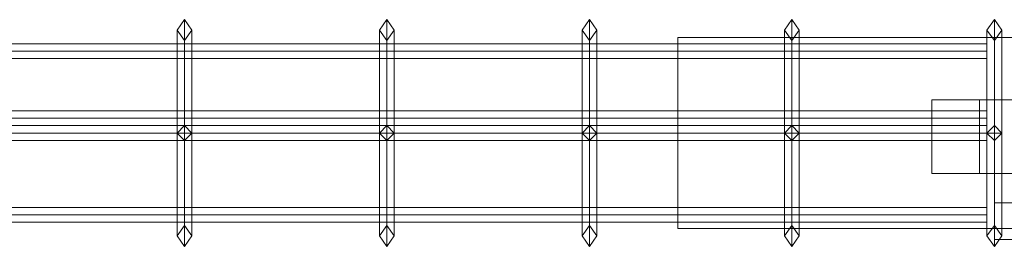
# Model space of a CAD drawing. Units: millimetres. Extents: x -29 to 1496, y -31 to 31.
# Drawn here: x 393 to 661, y -31 to 31 of the extents above; entities that cross this region are included whole.
import ezdxf

# ---------------------------------------------------------------- set-up
doc = ezdxf.new("R2010")
doc.units = ezdxf.units.MM
doc.header["$LTSCALE"] = 5.08
doc.layers.add('ｲｰﾈｯﾄ門扉1型02', color=7, linetype='Continuous')

# ---------------------------------------------------------------- blocks, each defined once
blk = doc.blocks.new('__E_A門扉1型02_dxf')
at = {"color": 37, "linetype": 'Continuous', "lineweight": 15}
for points in [[(436, 0, 30), (436, 28, 58), (438, 30.828427, 58), (438, 0, 27.171573)], [(436, 28, 58), (436, 0, 86), (438, 2, 86.828427), (438, 30.828427, 58)], [(436, 0, 1144), (436, 28, 1172), (438, 30.828427, 1172), (438, 2, 1143.171573)], [(436, 28, 1172), (436, 0, 1200), (438, 0, 1202.828427), (438, 30.828427, 1172)], [(438, 0, 27.171573), (438, 30.828427, 58), (440, 28, 58), (440, 0, 30)], [(438, 30.828427, 58), (438, 2, 86.828427), (440, 0, 86), (440, 28, 58)], [(438, 2, 1143.171573), (438, 30.828427, 1172), (440, 28, 1172), (440, 0, 1144)], [(438, 30.828427, 1172), (438, 0, 1202.828427), (440, 0, 1200), (440, 28, 1172)], [(491, 0, 30), (491, 28, 58), (493, 30.828427, 58), (493, 0, 27.171573)], [(491, 28, 58), (491, 0, 86), (493, 2, 86.828427), (493, 30.828427, 58)], [(491, 0, 1144), (491, 28, 1172), (493, 30.828427, 1172), (493, 2, 1143.171573)], [(491, 28, 1172), (491, 0, 1200), (493, 0, 1202.828427), (493, 30.828427, 1172)], [(493, 0, 27.171573), (493, 30.828427, 58), (495, 28, 58), (495, 0, 30)], [(493, 30.828427, 58), (493, 2, 86.828427), (495, 0, 86), (495, 28, 58)], [(493, 2, 1143.171573), (493, 30.828427, 1172), (495, 28, 1172), (495, 0, 1144)], [(493, 30.828427, 1172), (493, 0, 1202.828427), (495, 0, 1200), (495, 28, 1172)], [(546, 0, 30), (546, 28, 58), (548, 30.828427, 58), (548, 0, 27.171573)], [(546, 28, 58), (546, 0, 86), (548, 2, 86.828427), (548, 30.828427, 58)], [(546, 0, 1144), (546, 28, 1172), (548, 30.828427, 1172), (548, 2, 1143.171573)], [(546, 28, 1172), (546, 0, 1200), (548, 0, 1202.828427), (548, 30.828427, 1172)], [(548, 0, 27.171573), (548, 30.828427, 58), (550, 28, 58), (550, 0, 30)], [(548, 30.828427, 58), (548, 2, 86.828427), (550, 0, 86), (550, 28, 58)], [(548, 2, 1143.171573), (548, 30.828427, 1172), (550, 28, 1172), (550, 0, 1144)], [(548, 30.828427, 1172), (548, 0, 1202.828427), (550, 0, 1200), (550, 28, 1172)], [(601, 0, 30), (601, 28, 58), (603, 30.828427, 58), (603, 0, 27.171573)], [(601, 28, 58), (601, 0, 86), (603, 2, 86.828427), (603, 30.828427, 58)], [(601, 0, 1144), (601, 28, 1172), (603, 30.828427, 1172), (603, 2, 1143.171573)], [(601, 28, 1172), (601, 0, 1200), (603, 0, 1202.828427), (603, 30.828427, 1172)], [(603, 0, 27.171573), (603, 30.828427, 58), (605, 28, 58), (605, 0, 30)], [(603, 30.828427, 58), (603, 2, 86.828427), (605, 0, 86), (605, 28, 58)], [(603, 2, 1143.171573), (603, 30.828427, 1172), (605, 28, 1172), (605, 0, 1144)], [(603, 30.828427, 1172), (603, 0, 1202.828427), (605, 0, 1200), (605, 28, 1172)], [(656, 0, 30), (656, 28, 58), (658, 30.828427, 58), (658, 0, 27.171573)], [(656, 28, 58), (656, 0, 86), (658, 2, 86.828427), (658, 30.828427, 58)], [(656, 0, 1144), (656, 28, 1172), (658, 30.828427, 1172), (658, 2, 1143.171573)], [(656, 28, 1172), (656, 0, 1200), (658, 0, 1202.828427), (658, 30.828427, 1172)], [(658, 0, 27.171573), (658, 30.828427, 58), (660, 28, 58), (660, 0, 30)], [(658, 30.828427, 58), (658, 2, 86.828427), (660, 0, 86), (660, 28, 58)], [(658, 2, 1143.171573), (658, 30.828427, 1172), (660, 28, 1172), (660, 0, 1144)], [(658, 30.828427, 1172), (658, 0, 1202.828427), (660, 0, 1200), (660, 28, 1172)], [(438, 0, 32.828427), (438, 25.171573, 58), (436, 28, 58), (436, 0, 30)], [(438, 25.171573, 58), (438, -2, 85.171573), (436, 0, 86), (436, 28, 58)], [(438, -2, 1144.828427), (438, 25.171573, 1172), (436, 28, 1172), (436, 0, 1144)], [(438, 25.171573, 1172), (438, 0, 1197.171573), (436, 0, 1200), (436, 28, 1172)], [(440, 0, 30), (440, 28, 58), (438, 25.171573, 58), (438, 0, 32.828427)], [(440, 28, 58), (440, 0, 86), (438, -2, 85.171573), (438, 25.171573, 58)], [(440, 0, 1144), (440, 28, 1172), (438, 25.171573, 1172), (438, -2, 1144.828427)], [(440, 28, 1172), (440, 0, 1200), (438, 0, 1197.171573), (438, 25.171573, 1172)], [(493, 0, 32.828427), (493, 25.171573, 58), (491, 28, 58), (491, 0, 30)], [(493, 25.171573, 58), (493, -2, 85.171573), (491, 0, 86), (491, 28, 58)], [(493, -2, 1144.828427), (493, 25.171573, 1172), (491, 28, 1172), (491, 0, 1144)], [(493, 25.171573, 1172), (493, 0, 1197.171573), (491, 0, 1200), (491, 28, 1172)], [(495, 0, 30), (495, 28, 58), (493, 25.171573, 58), (493, 0, 32.828427)], [(495, 28, 58), (495, 0, 86), (493, -2, 85.171573), (493, 25.171573, 58)], [(495, 0, 1144), (495, 28, 1172), (493, 25.171573, 1172), (493, -2, 1144.828427)], [(495, 28, 1172), (495, 0, 1200), (493, 0, 1197.171573), (493, 25.171573, 1172)], [(548, 0, 32.828427), (548, 25.171573, 58), (546, 28, 58), (546, 0, 30)], [(548, 25.171573, 58), (548, -2, 85.171573), (546, 0, 86), (546, 28, 58)], [(548, -2, 1144.828427), (548, 25.171573, 1172), (546, 28, 1172), (546, 0, 1144)], [(548, 25.171573, 1172), (548, 0, 1197.171573), (546, 0, 1200), (546, 28, 1172)], [(550, 0, 30), (550, 28, 58), (548, 25.171573, 58), (548, 0, 32.828427)], [(550, 28, 58), (550, 0, 86), (548, -2, 85.171573), (548, 25.171573, 58)], [(550, 0, 1144), (550, 28, 1172), (548, 25.171573, 1172), (548, -2, 1144.828427)], [(550, 28, 1172), (550, 0, 1200), (548, 0, 1197.171573), (548, 25.171573, 1172)], [(603, 0, 32.828427), (603, 25.171573, 58), (601, 28, 58), (601, 0, 30)], [(603, 25.171573, 58), (603, -2, 85.171573), (601, 0, 86), (601, 28, 58)], [(603, -2, 1144.828427), (603, 25.171573, 1172), (601, 28, 1172), (601, 0, 1144)], [(603, 25.171573, 1172), (603, 0, 1197.171573), (601, 0, 1200), (601, 28, 1172)], [(605, 0, 30), (605, 28, 58), (603, 25.171573, 58), (603, 0, 32.828427)], [(605, 28, 58), (605, 0, 86), (603, -2, 85.171573), (603, 25.171573, 58)], [(605, 0, 1144), (605, 28, 1172), (603, 25.171573, 1172), (603, -2, 1144.828427)], [(605, 28, 1172), (605, 0, 1200), (603, 0, 1197.171573), (603, 25.171573, 1172)], [(658, 0, 32.828427), (658, 25.171573, 58), (656, 28, 58), (656, 0, 30)], [(658, 25.171573, 58), (658, -2, 85.171573), (656, 0, 86), (656, 28, 58)], [(658, -2, 1144.828427), (658, 25.171573, 1172), (656, 28, 1172), (656, 0, 1144)], [(658, 25.171573, 1172), (658, 0, 1197.171573), (656, 0, 1200), (656, 28, 1172)], [(660, 0, 30), (660, 28, 58), (658, 25.171573, 58), (658, 0, 32.828427)], [(660, 28, 58), (660, 0, 86), (658, -2, 85.171573), (658, 25.171573, 58)], [(660, 0, 1144), (660, 28, 1172), (658, 25.171573, 1172), (658, -2, 1144.828427)], [(660, 28, 1172), (660, 0, 1200), (658, 0, 1197.171573), (658, 25.171573, 1172)], [(106, 24.248711, 58), (656, 24.248711, 58), (656, 22.248711, 56), (106, 22.248711, 56)], [(106, 22.248711, 60), (656, 22.248711, 60), (656, 24.248711, 58), (106, 24.248711, 58)], [(106, 24.248711, 1172), (656, 24.248711, 1172), (656, 22.248711, 1170), (106, 22.248711, 1170)], [(106, 22.248711, 1174), (656, 22.248711, 1174), (656, 24.248711, 1172), (106, 24.248711, 1172)], [(672, 26, 55.5), (672, -26, 55.5), (572, -26, 55.5), (572, 26, 55.5)], [(572, 26, 60.5), (572, -26, 60.5), (672, -26, 60.5), (672, 26, 60.5)], [(572, 26, 55.5), (572, 26, 60.5), (672, 26, 60.5), (672, 26, 55.5)], [(572, -26, 55.5), (572, -26, 60.5), (572, 26, 60.5), (572, 26, 55.5)], [(672, 26, 1169.5), (672, -26, 1169.5), (572, -26, 1169.5), (572, 26, 1169.5)], [(572, 26, 1174.5), (572, -26, 1174.5), (672, -26, 1174.5), (672, 26, 1174.5)], [(572, 26, 1169.5), (572, 26, 1174.5), (672, 26, 1174.5), (672, 26, 1169.5)], [(572, -26, 1169.5), (572, -26, 1174.5), (572, 26, 1174.5), (572, 26, 1169.5)], [(106, 22.248711, 56), (656, 22.248711, 56), (656, 20.248711, 58), (106, 20.248711, 58)], [(106, 20.248711, 58), (656, 20.248711, 58), (656, 22.248711, 60), (106, 22.248711, 60)], [(106, 22.248711, 1170), (656, 22.248711, 1170), (656, 20.248711, 1172), (106, 20.248711, 1172)], [(106, 20.248711, 1172), (656, 20.248711, 1172), (656, 22.248711, 1174), (106, 22.248711, 1174)], [(654, 9, 566), (654, -11, 566), (641, -11, 566), (641, 9, 566)], [(641, 9, 686), (641, -11, 686), (654, -11, 686), (654, 9, 686)], [(641, 9, 566), (641, 9, 686), (654, 9, 686), (654, 9, 566)], [(641, -11, 566), (641, -11, 686), (641, 9, 686), (641, 9, 566)], [(671, 9, 566), (671, -11, 566), (641, -11, 566), (641, 9, 566)], [(641, 9, 686), (641, -11, 686), (671, -11, 686), (671, 9, 686)], [(641, 9, 566), (641, 9, 686), (671, 9, 686), (671, 9, 566)], [(641, -11, 566), (641, -11, 686), (641, 9, 686), (641, 9, 566)], [(654, 9, 566), (654, 9, 686), (654, -11, 686), (654, -11, 566)], [(106, 6, 86), (656, 6, 86), (656, 4, 84), (106, 4, 84)], [(106, 4, 88), (656, 4, 88), (656, 6, 86), (106, 6, 86)], [(106, 6, 206), (656, 6, 206), (656, 4, 204), (106, 4, 204)], [(106, 4, 208), (656, 4, 208), (656, 6, 206), (106, 6, 206)], [(106, 6, 326), (656, 6, 326), (656, 4, 324), (106, 4, 324)], [(106, 4, 328), (656, 4, 328), (656, 6, 326), (106, 6, 326)], [(106, 6, 446), (656, 6, 446), (656, 4, 444), (106, 4, 444)], [(106, 4, 448), (656, 4, 448), (656, 6, 446), (106, 6, 446)], [(106, 6, 566), (656, 6, 566), (656, 4, 564), (106, 4, 564)], [(106, 4, 568), (656, 4, 568), (656, 6, 566), (106, 6, 566)], [(106, 6, 596), (656, 6, 596), (656, 4, 594), (106, 4, 594)], [(106, 4, 598), (656, 4, 598), (656, 6, 596), (106, 6, 596)], [(106, 6, 626), (656, 6, 626), (656, 4, 624), (106, 4, 624)], [(106, 4, 628), (656, 4, 628), (656, 6, 626), (106, 6, 626)], [(106, 6, 656), (656, 6, 656), (656, 4, 654), (106, 4, 654)], [(106, 4, 658), (656, 4, 658), (656, 6, 656), (106, 6, 656)], [(106, 6, 686), (656, 6, 686), (656, 4, 684), (106, 4, 684)], [(106, 4, 688), (656, 4, 688), (656, 6, 686), (106, 6, 686)], [(106, 6, 806), (656, 6, 806), (656, 4, 804), (106, 4, 804)], [(106, 4, 808), (656, 4, 808), (656, 6, 806), (106, 6, 806)], [(106, 6, 926), (656, 6, 926), (656, 4, 924), (106, 4, 924)], [(106, 4, 928), (656, 4, 928), (656, 6, 926), (106, 6, 926)], [(106, 6, 1046), (656, 6, 1046), (656, 4, 1044), (106, 4, 1044)], [(106, 4, 1048), (656, 4, 1048), (656, 6, 1046), (106, 6, 1046)], [(106, 6, 1166), (656, 6, 1166), (656, 4, 1164), (106, 4, 1164)], [(106, 4, 1168), (656, 4, 1168), (656, 6, 1166), (106, 6, 1166)], [(106, 4, 84), (656, 4, 84), (656, 2, 86), (106, 2, 86)], [(106, 2, 86), (656, 2, 86), (656, 4, 88), (106, 4, 88)], [(106, 4, 204), (656, 4, 204), (656, 2, 206), (106, 2, 206)], [(106, 2, 206), (656, 2, 206), (656, 4, 208), (106, 4, 208)], [(106, 4, 324), (656, 4, 324), (656, 2, 326), (106, 2, 326)], [(106, 2, 326), (656, 2, 326), (656, 4, 328), (106, 4, 328)], [(106, 4, 444), (656, 4, 444), (656, 2, 446), (106, 2, 446)], [(106, 2, 446), (656, 2, 446), (656, 4, 448), (106, 4, 448)], [(106, 4, 564), (656, 4, 564), (656, 2, 566), (106, 2, 566)], [(106, 2, 566), (656, 2, 566), (656, 4, 568), (106, 4, 568)], [(106, 4, 594), (656, 4, 594), (656, 2, 596), (106, 2, 596)], [(106, 2, 596), (656, 2, 596), (656, 4, 598), (106, 4, 598)], [(106, 4, 624), (656, 4, 624), (656, 2, 626), (106, 2, 626)], [(106, 2, 626), (656, 2, 626), (656, 4, 628), (106, 4, 628)], [(106, 4, 654), (656, 4, 654), (656, 2, 656), (106, 2, 656)], [(106, 2, 656), (656, 2, 656), (656, 4, 658), (106, 4, 658)], [(106, 4, 684), (656, 4, 684), (656, 2, 686), (106, 2, 686)], [(106, 2, 686), (656, 2, 686), (656, 4, 688), (106, 4, 688)], [(106, 4, 804), (656, 4, 804), (656, 2, 806), (106, 2, 806)], [(106, 2, 806), (656, 2, 806), (656, 4, 808), (106, 4, 808)], [(106, 4, 924), (656, 4, 924), (656, 2, 926), (106, 2, 926)], [(106, 2, 926), (656, 2, 926), (656, 4, 928), (106, 4, 928)], [(106, 4, 1044), (656, 4, 1044), (656, 2, 1046), (106, 2, 1046)], [(106, 2, 1046), (656, 2, 1046), (656, 4, 1048), (106, 4, 1048)], [(106, 4, 1164), (656, 4, 1164), (656, 2, 1166), (106, 2, 1166)], [(106, 2, 1166), (656, 2, 1166), (656, 4, 1168), (106, 4, 1168)], [(106, 2, 84), (656, 2, 84), (656, 0, 82), (106, 0, 82)], [(106, 0, 86), (656, 0, 86), (656, 2, 84), (106, 2, 84)], [(106, 2, 32), (656, 2, 32), (656, 0, 30), (106, 0, 30)], [(106, 0, 34), (656, 0, 34), (656, 2, 32), (106, 2, 32)], [(106, 2, 1198), (656, 2, 1198), (656, 0, 1196), (106, 0, 1196)], [(106, 0, 1200), (656, 0, 1200), (656, 2, 1198), (106, 2, 1198)], [(106, 2, 1146), (656, 2, 1146), (656, 0, 1144), (106, 0, 1144)], [(106, 0, 1148), (656, 0, 1148), (656, 2, 1146), (106, 2, 1146)], [(106, 0, 82), (656, 0, 82), (656, -2, 84), (106, -2, 84)], [(106, -2, 84), (656, -2, 84), (656, 0, 86), (106, 0, 86)], [(106, 0, 30), (656, 0, 30), (656, -2, 32), (106, -2, 32)], [(106, -2, 32), (656, -2, 32), (656, 0, 34), (106, 0, 34)], [(106, 0, 1196), (656, 0, 1196), (656, -2, 1198), (106, -2, 1198)], [(106, -2, 1198), (656, -2, 1198), (656, 0, 1200), (106, 0, 1200)], [(106, 0, 1144), (656, 0, 1144), (656, -2, 1146), (106, -2, 1146)], [(106, -2, 1146), (656, -2, 1146), (656, 0, 1148), (106, 0, 1148)], [(436, 0, 86), (436, 0, 1144), (438, 2, 1143.171573), (438, 2, 86.828427)], [(438, 0, 83.171573), (438, -25.171573, 58), (436, -28, 58), (436, 0, 86)], [(436, 0, 86), (436, -28, 58), (438, -30.828427, 58), (438, 0, 88.828427)], [(438, -25.171573, 58), (438, 0, 32.828427), (436, 0, 30), (436, -28, 58)], [(436, -28, 58), (436, 0, 30), (438, 0, 27.171573), (438, -30.828427, 58)], [(438, -2, 85.171573), (438, -2, 1144.828427), (436, 0, 1144), (436, 0, 86)], [(438, 0, 1197.171573), (438, -25.171573, 1172), (436, -28, 1172), (436, 0, 1200)], [(436, 0, 1200), (436, -28, 1172), (438, -30.828427, 1172), (438, 0, 1202.828427)], [(438, -25.171573, 1172), (438, 0, 1146.828427), (436, 0, 1144), (436, -28, 1172)], [(436, -28, 1172), (436, 0, 1144), (438, 0, 1141.171573), (438, -30.828427, 1172)], [(438, 2, 86.828427), (438, 2, 1143.171573), (440, 0, 1144), (440, 0, 86)], [(438, 0, 88.828427), (438, -30.828427, 58), (440, -28, 58), (440, 0, 86)], [(440, 0, 86), (440, -28, 58), (438, -25.171573, 58), (438, 0, 83.171573)], [(438, -30.828427, 58), (438, 0, 27.171573), (440, 0, 30), (440, -28, 58)], [(440, -28, 58), (440, 0, 30), (438, 0, 32.828427), (438, -25.171573, 58)], [(440, 0, 86), (440, 0, 1144), (438, -2, 1144.828427), (438, -2, 85.171573)], [(438, 0, 1202.828427), (438, -30.828427, 1172), (440, -28, 1172), (440, 0, 1200)], [(440, 0, 1200), (440, -28, 1172), (438, -25.171573, 1172), (438, 0, 1197.171573)], [(438, -30.828427, 1172), (438, 0, 1141.171573), (440, 0, 1144), (440, -28, 1172)], [(440, -28, 1172), (440, 0, 1144), (438, 0, 1146.828427), (438, -25.171573, 1172)], [(491, 0, 86), (491, 0, 1144), (493, 2, 1143.171573), (493, 2, 86.828427)], [(493, 0, 83.171573), (493, -25.171573, 58), (491, -28, 58), (491, 0, 86)], [(491, 0, 86), (491, -28, 58), (493, -30.828427, 58), (493, 0, 88.828427)], [(493, -25.171573, 58), (493, 0, 32.828427), (491, 0, 30), (491, -28, 58)], [(491, -28, 58), (491, 0, 30), (493, 0, 27.171573), (493, -30.828427, 58)], [(493, -2, 85.171573), (493, -2, 1144.828427), (491, 0, 1144), (491, 0, 86)], [(493, 0, 1197.171573), (493, -25.171573, 1172), (491, -28, 1172), (491, 0, 1200)], [(491, 0, 1200), (491, -28, 1172), (493, -30.828427, 1172), (493, 0, 1202.828427)], [(493, -25.171573, 1172), (493, 0, 1146.828427), (491, 0, 1144), (491, -28, 1172)], [(491, -28, 1172), (491, 0, 1144), (493, 0, 1141.171573), (493, -30.828427, 1172)], [(493, 2, 86.828427), (493, 2, 1143.171573), (495, 0, 1144), (495, 0, 86)], [(493, 0, 88.828427), (493, -30.828427, 58), (495, -28, 58), (495, 0, 86)], [(495, 0, 86), (495, -28, 58), (493, -25.171573, 58), (493, 0, 83.171573)], [(493, -30.828427, 58), (493, 0, 27.171573), (495, 0, 30), (495, -28, 58)], [(495, -28, 58), (495, 0, 30), (493, 0, 32.828427), (493, -25.171573, 58)], [(495, 0, 86), (495, 0, 1144), (493, -2, 1144.828427), (493, -2, 85.171573)], [(493, 0, 1202.828427), (493, -30.828427, 1172), (495, -28, 1172), (495, 0, 1200)], [(495, 0, 1200), (495, -28, 1172), (493, -25.171573, 1172), (493, 0, 1197.171573)], [(493, -30.828427, 1172), (493, 0, 1141.171573), (495, 0, 1144), (495, -28, 1172)], [(495, -28, 1172), (495, 0, 1144), (493, 0, 1146.828427), (493, -25.171573, 1172)], [(546, 0, 86), (546, 0, 1144), (548, 2, 1143.171573), (548, 2, 86.828427)], [(548, 0, 83.171573), (548, -25.171573, 58), (546, -28, 58), (546, 0, 86)], [(546, 0, 86), (546, -28, 58), (548, -30.828427, 58), (548, 0, 88.828427)], [(548, -25.171573, 58), (548, 0, 32.828427), (546, 0, 30), (546, -28, 58)], [(546, -28, 58), (546, 0, 30), (548, 0, 27.171573), (548, -30.828427, 58)], [(548, -2, 85.171573), (548, -2, 1144.828427), (546, 0, 1144), (546, 0, 86)], [(548, 0, 1197.171573), (548, -25.171573, 1172), (546, -28, 1172), (546, 0, 1200)], [(546, 0, 1200), (546, -28, 1172), (548, -30.828427, 1172), (548, 0, 1202.828427)], [(548, -25.171573, 1172), (548, 0, 1146.828427), (546, 0, 1144), (546, -28, 1172)], [(546, -28, 1172), (546, 0, 1144), (548, 0, 1141.171573), (548, -30.828427, 1172)], [(548, 2, 86.828427), (548, 2, 1143.171573), (550, 0, 1144), (550, 0, 86)], [(548, 0, 88.828427), (548, -30.828427, 58), (550, -28, 58), (550, 0, 86)], [(550, 0, 86), (550, -28, 58), (548, -25.171573, 58), (548, 0, 83.171573)], [(548, -30.828427, 58), (548, 0, 27.171573), (550, 0, 30), (550, -28, 58)], [(550, -28, 58), (550, 0, 30), (548, 0, 32.828427), (548, -25.171573, 58)], [(550, 0, 86), (550, 0, 1144), (548, -2, 1144.828427), (548, -2, 85.171573)], [(548, 0, 1202.828427), (548, -30.828427, 1172), (550, -28, 1172), (550, 0, 1200)], [(550, 0, 1200), (550, -28, 1172), (548, -25.171573, 1172), (548, 0, 1197.171573)], [(548, -30.828427, 1172), (548, 0, 1141.171573), (550, 0, 1144), (550, -28, 1172)], [(550, -28, 1172), (550, 0, 1144), (548, 0, 1146.828427), (548, -25.171573, 1172)], [(601, 0, 86), (601, 0, 1144), (603, 2, 1143.171573), (603, 2, 86.828427)], [(603, 0, 83.171573), (603, -25.171573, 58), (601, -28, 58), (601, 0, 86)], [(601, 0, 86), (601, -28, 58), (603, -30.828427, 58), (603, 0, 88.828427)], [(603, -25.171573, 58), (603, 0, 32.828427), (601, 0, 30), (601, -28, 58)], [(601, -28, 58), (601, 0, 30), (603, 0, 27.171573), (603, -30.828427, 58)], [(603, -2, 85.171573), (603, -2, 1144.828427), (601, 0, 1144), (601, 0, 86)], [(603, 0, 1197.171573), (603, -25.171573, 1172), (601, -28, 1172), (601, 0, 1200)], [(601, 0, 1200), (601, -28, 1172), (603, -30.828427, 1172), (603, 0, 1202.828427)], [(603, -25.171573, 1172), (603, 0, 1146.828427), (601, 0, 1144), (601, -28, 1172)], [(601, -28, 1172), (601, 0, 1144), (603, 0, 1141.171573), (603, -30.828427, 1172)], [(603, 2, 86.828427), (603, 2, 1143.171573), (605, 0, 1144), (605, 0, 86)], [(603, 0, 88.828427), (603, -30.828427, 58), (605, -28, 58), (605, 0, 86)], [(605, 0, 86), (605, -28, 58), (603, -25.171573, 58), (603, 0, 83.171573)], [(603, -30.828427, 58), (603, 0, 27.171573), (605, 0, 30), (605, -28, 58)], [(605, -28, 58), (605, 0, 30), (603, 0, 32.828427), (603, -25.171573, 58)], [(605, 0, 86), (605, 0, 1144), (603, -2, 1144.828427), (603, -2, 85.171573)], [(603, 0, 1202.828427), (603, -30.828427, 1172), (605, -28, 1172), (605, 0, 1200)], [(605, 0, 1200), (605, -28, 1172), (603, -25.171573, 1172), (603, 0, 1197.171573)], [(603, -30.828427, 1172), (603, 0, 1141.171573), (605, 0, 1144), (605, -28, 1172)], [(605, -28, 1172), (605, 0, 1144), (603, 0, 1146.828427), (603, -25.171573, 1172)], [(656, 0, 86), (656, 0, 1144), (658, 2, 1143.171573), (658, 2, 86.828427)], [(658, 0, 83.171573), (658, -25.171573, 58), (656, -28, 58), (656, 0, 86)], [(656, 0, 86), (656, -28, 58), (658, -30.828427, 58), (658, 0, 88.828427)], [(658, -25.171573, 58), (658, 0, 32.828427), (656, 0, 30), (656, -28, 58)], [(656, -28, 58), (656, 0, 30), (658, 0, 27.171573), (658, -30.828427, 58)], [(658, -2, 85.171573), (658, -2, 1144.828427), (656, 0, 1144), (656, 0, 86)], [(658, 0, 1197.171573), (658, -25.171573, 1172), (656, -28, 1172), (656, 0, 1200)], [(656, 0, 1200), (656, -28, 1172), (658, -30.828427, 1172), (658, 0, 1202.828427)], [(658, -25.171573, 1172), (658, 0, 1146.828427), (656, 0, 1144), (656, -28, 1172)], [(656, -28, 1172), (656, 0, 1144), (658, 0, 1141.171573), (658, -30.828427, 1172)], [(658, 2, 86.828427), (658, 2, 1143.171573), (660, 0, 1144), (660, 0, 86)], [(658, 0, 88.828427), (658, -30.828427, 58), (660, -28, 58), (660, 0, 86)], [(660, 0, 86), (660, -28, 58), (658, -25.171573, 58), (658, 0, 83.171573)], [(658, -30.828427, 58), (658, 0, 27.171573), (660, 0, 30), (660, -28, 58)], [(660, -28, 58), (660, 0, 30), (658, 0, 32.828427), (658, -25.171573, 58)], [(660, 0, 86), (660, 0, 1144), (658, -2, 1144.828427), (658, -2, 85.171573)], [(658, 0, 1202.828427), (658, -30.828427, 1172), (660, -28, 1172), (660, 0, 1200)], [(660, 0, 1200), (660, -28, 1172), (658, -25.171573, 1172), (658, 0, 1197.171573)], [(658, -30.828427, 1172), (658, 0, 1141.171573), (660, 0, 1144), (660, -28, 1172)], [(660, -28, 1172), (660, 0, 1144), (658, 0, 1146.828427), (658, -25.171573, 1172)], [(654, -11, 566), (654, -11, 686), (641, -11, 686), (641, -11, 566)], [(671, -11, 566), (671, -11, 686), (641, -11, 686), (641, -11, 566)], [(106, -20.248711, 1172), (656, -20.248711, 1172), (656, -22.248711, 1170), (106, -22.248711, 1170)], [(106, -22.248711, 1174), (656, -22.248711, 1174), (656, -20.248711, 1172), (106, -20.248711, 1172)], [(758, -19, 755), (758, -29, 755), (658, -29, 755), (658, -19, 755)], [(658, -19, 785), (658, -29, 785), (758, -29, 785), (758, -19, 785)], [(658, -19, 755), (658, -19, 785), (758, -19, 785), (758, -19, 755)], [(658, -29, 755), (658, -29, 785), (658, -19, 785), (658, -19, 755)], [(106, -22.248711, 1170), (656, -22.248711, 1170), (656, -24.248711, 1172), (106, -24.248711, 1172)], [(106, -24.248711, 1172), (656, -24.248711, 1172), (656, -22.248711, 1174), (106, -22.248711, 1174)], [(672, -26, 55.5), (672, -26, 60.5), (572, -26, 60.5), (572, -26, 55.5)], [(672, -26, 1169.5), (672, -26, 1174.5), (572, -26, 1174.5), (572, -26, 1169.5)], [(758, -29, 755), (758, -29, 785), (658, -29, 785), (658, -29, 755)]]:
    blk.add_3dface(points, dxfattribs=at)

msp = doc.modelspace()

# ---------------------------------------------------------------- block references
at = {"layer": 'ｲｰﾈｯﾄ門扉1型02', "color": 7}
msp.add_blockref('__E_A門扉1型02_dxf', (0, 0), dxfattribs=at)

doc.saveas('drawing.dxf')
